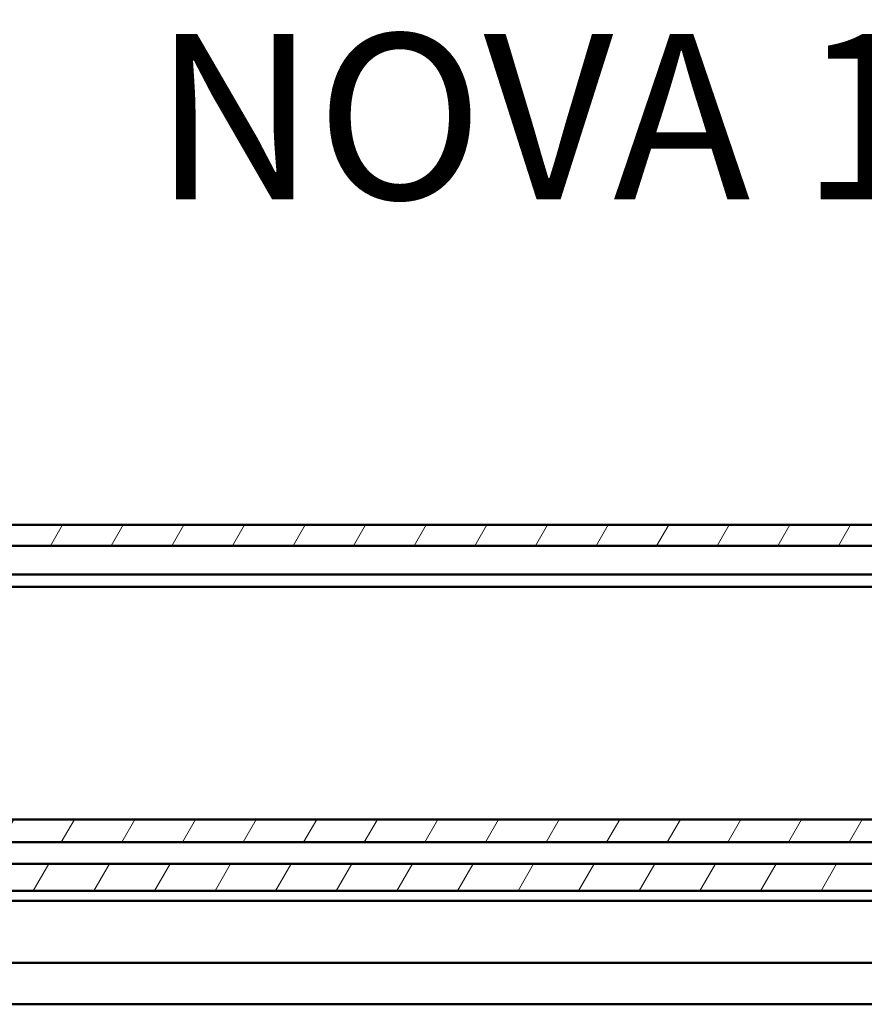
# Model space of a CAD drawing. Units: millimetres. Extents: x 10 to 1042, y -189 to 312.
# Drawn here: x 740 to 791, y 205 to 265 of the extents above; entities that cross this region are included whole.
import ezdxf
from ezdxf.enums import TextEntityAlignment as Align

# ---------------------------------------------------------------- set-up
doc = ezdxf.new("R2010")
doc.units = ezdxf.units.MM
doc.header["$LTSCALE"] = 0.666667
for name, color, linetype, lineweight in [('Schraffur (ISO)', 7, 'Continuous', 18), ('Sichtbar (ISO)', 7, 'Continuous', 50), ('Symbol (ISO)', 7, 'Continuous', 25)]:
    doc.layers.add(name, color=color, linetype=linetype, lineweight=lineweight)
doc.styles.add('Textstil118', font='plantc.ttf')

msp = doc.modelspace()

# ---------------------------------------------------------------- hatches: boundary and pattern name
at = {"layer": 'Schraffur (ISO)'}
h = msp.add_hatch(dxfattribs=at)
h.set_pattern_fill('ANSI31', color=256, scale=25.4, angle=15, style=0)
h.set_pattern_definition([(60, (465.4228, -118.377), (-2.74963, 1.5875), [])])
h.paths.add_polyline_path([(626.63639, 234.3627), (626.63639, 233.1026), (956.9743, 233.1026), (956.9743, 234.3627)])
h.paths.add_polyline_path([(623.63639, 233.1026), (623.63639, 234.3627), (499.22103, 234.3627), (499.22103, 233.1026)])
h.paths.add_polyline_path([(626.63639, 216.5386), (626.63639, 215.16252), (956.9743, 215.16252), (956.9743, 216.4259), (956.9743, 216.5386)])
h.paths.add_polyline_path([(626.63639, 213.86271), (626.63639, 212.22982), (956.9743, 212.22982), (956.9743, 212.58771), (956.9743, 213.86271)])
h.paths.add_polyline_path([(623.63639, 215.16252), (623.63639, 216.5386), (499.22103, 216.5386), (499.22103, 215.16252)])
h.paths.add_polyline_path([(623.63639, 212.22982), (623.63639, 213.86271), (499.22103, 213.86271), (499.22103, 212.22982)])

# ---------------------------------------------------------------- linework, layer by layer
at = {"layer": 'Sichtbar (ISO)'}
for p, q in [((626.63639, 234.3627), (956.9743, 234.3627)), ((956.9743, 233.1026), (626.63639, 233.1026)), ((626.63639, 231.3627), (927.9743, 231.3627)), ((626.63639, 230.6127), (926.99346, 230.6127)), ((626.63639, 216.5386), (956.9743, 216.5386)), ((956.9743, 215.16252), (626.63639, 215.16252)), ((626.63639, 213.86271), (956.9743, 213.86271)), ((956.9743, 212.22982), (626.63639, 212.22982)), ((626.63639, 211.61271), (956.9743, 211.61271)), ((876.66857, 207.86271), (626.63639, 207.86271)), ((626.63639, 205.36271), (876.66857, 205.36271))]:
    msp.add_line(p, q, dxfattribs=at)

# ---------------------------------------------------------------- texts
at = {"layer": 'Symbol (ISO)', "style": 'Textstil118'}
msp.add_text('NOVA 150 ET3 Glas', height=10, dxfattribs=at).set_placement((807.43946, 264.06472), align=Align.TOP_CENTER)

doc.saveas('drawing.dxf')
